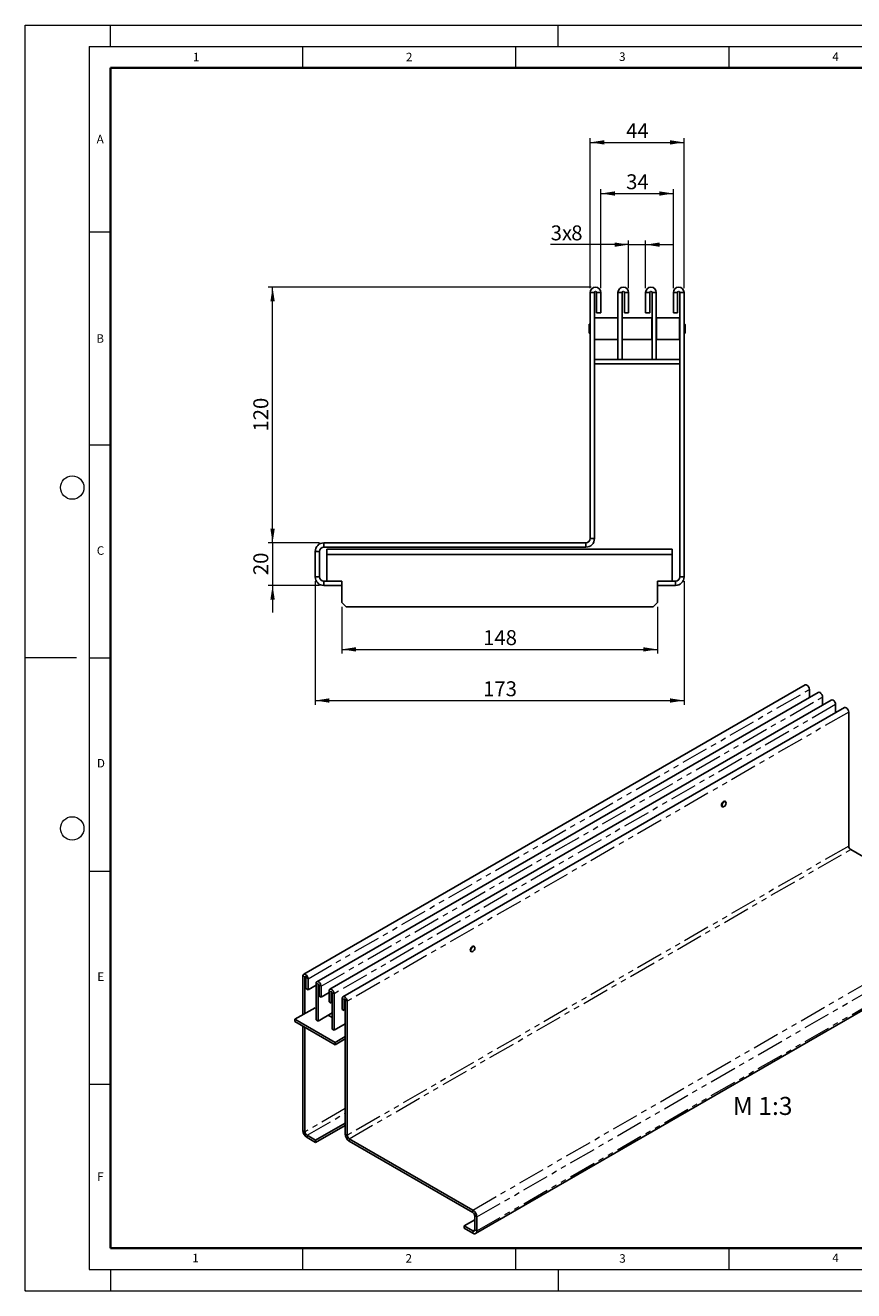
# Model space of a CAD drawing. Units: millimetres. Extents: x 0 to 420, y 0 to 297.
# Drawn here: x 0 to 194, y 0 to 297 of the extents above; entities that cross this region are included whole.
import ezdxf

# ---------------------------------------------------------------- set-up
doc = ezdxf.new("R2010")
doc.units = ezdxf.units.MM
doc.header["$PDSIZE"] = -1
doc.linetypes.add('PHANTOM', pattern=[12.7, 6.35, -1.27, 1.27, -1.27, 1.27, -1.27])
doc.styles.add('SLDTEXTSTYLE0', font='TXT', dxfattribs={"width": 0.605})
doc.styles.add('SLDTEXTSTYLE1', font='TXT', dxfattribs={"width": 0.75})
doc.dimstyles.new('SLDDIMSTYLE0', dxfattribs={"dimtxt": 3.5, "dimasz": 3.302, "dimexe": 0, "dimexo": 0.0625, "dimgap": 0.875, "dimtad": 1, "dimlfac": 2, "dimrnd": 1e-09, "dimzin": 12, "dimdsep": 46, "dimtxsty": 'SLDTEXTSTYLE1', "dimsah": 1, "dimcen": 0.09, "dimadec": 0, "dimazin": 3, "dimtfac": 1, "dimtmove": 0, "dimatfit": 0, "dimfxl": 0, "dimfrac": 2, "dimtolj": 1, "dimtzin": 12, "dimarcsym": 0})
doc.dimstyles.new('SLDDIMSTYLE1', dxfattribs={"dimtxt": 3.5, "dimasz": 3.302, "dimexe": 0, "dimexo": 0.0625, "dimgap": 0.875, "dimtad": 1, "dimlfac": 2, "dimrnd": 1e-09, "dimzin": 12, "dimdsep": 46, "dimtxsty": 'SLDTEXTSTYLE1', "dimsah": 1, "dimcen": 0.09, "dimadec": 0, "dimazin": 3, "dimtfac": 1, "dimtofl": 0, "dimtmove": 0, "dimatfit": 3, "dimfxl": 0, "dimfrac": 2, "dimtolj": 1, "dimtzin": 12, "dimarcsym": 0})

# ---------------------------------------------------------------- blocks, each defined once
blk = doc.blocks.new('_D')
at = {"color": 179, "linetype": 'Continuous', "lineweight": 18}
for p, q in [((141.49, 235.27), (141.49, 246.52)), ((145.49, 235.27), (145.49, 246.52)), ((141.49, 245.52), (123.21, 245.52)), ((141.49, 245.52), (145.49, 245.52)), ((145.49, 245.52), (151.84, 245.52))]:
    blk.add_line(p, q, dxfattribs=at)
for points in [[(141.49, 245.52), (138.19, 246.03), (138.19, 245.01)], [(145.49, 245.52), (148.79, 245.01), (148.79, 246.03)]]:
    blk.add_solid(points, dxfattribs=at)
at = {"color": 179, "linetype": 'Continuous', "lineweight": 18, "char_height": 3.5, "attachment_point": 1, "style": 'SLDTEXTSTYLE1'}
for s, insert in [('3x', (123.21, 250.03)), ('8', (128.04, 250.03))]:
    blk.add_mtext(s, dxfattribs=dict(at, insert=insert))
blk = doc.blocks.new('_D_1')
at = {"color": 179, "linetype": 'Continuous', "lineweight": 18}
for p, q in [((134.99, 235.27), (134.99, 258.52)), ((151.99, 235.27), (151.99, 258.52)), ((134.99, 257.52), (151.99, 257.52))]:
    blk.add_line(p, q, dxfattribs=at)
for points in [[(134.99, 257.52), (138.29, 257.01), (138.29, 258.03)], [(151.99, 257.52), (148.69, 258.03), (148.69, 257.01)]]:
    blk.add_solid(points, dxfattribs=at)
at = {"color": 179, "linetype": 'Continuous', "lineweight": 18, "insert": (140.91, 262.03), "char_height": 3.5, "attachment_point": 1, "style": 'SLDTEXTSTYLE1'}
blk.add_mtext('34', dxfattribs=at)
blk = doc.blocks.new('_D_2')
at = {"color": 179, "linetype": 'Continuous', "lineweight": 18}
for p, q in [((132.49, 235.27), (132.49, 270.52)), ((154.49, 235.27), (154.49, 270.52)), ((132.49, 269.52), (154.49, 269.52))]:
    blk.add_line(p, q, dxfattribs=at)
for points in [[(132.49, 269.52), (135.79, 269.01), (135.79, 270.03)], [(154.49, 269.52), (151.19, 270.03), (151.19, 269.01)]]:
    blk.add_solid(points, dxfattribs=at)
at = {"color": 179, "linetype": 'Continuous', "lineweight": 18, "insert": (140.91, 274.03), "char_height": 3.5, "attachment_point": 1, "style": 'SLDTEXTSTYLE1'}
blk.add_mtext('44', dxfattribs=at)
blk = doc.blocks.new('_D_3')
at = {"color": 179, "linetype": 'Continuous', "lineweight": 18}
for p, q in [((132.74, 235.52), (56.99, 235.52)), ((57.99, 175.52), (57.99, 235.52)), ((68.99, 175.52), (56.99, 175.52))]:
    blk.add_line(p, q, dxfattribs=at)
for points in [[(57.99, 235.52), (57.48, 232.22), (58.5, 232.22)], [(57.99, 175.52), (58.5, 178.82), (57.48, 178.82)]]:
    blk.add_solid(points, dxfattribs=at)
at = {"color": 179, "linetype": 'Continuous', "lineweight": 18, "insert": (53.48, 201.64), "char_height": 3.5, "attachment_point": 1, "rotation": 90, "style": 'SLDTEXTSTYLE1'}
blk.add_mtext('120', dxfattribs=at)
blk = doc.blocks.new('_D_4')
at = {"color": 179, "linetype": 'Continuous', "lineweight": 18}
for p, q in [((57.99, 175.52), (57.99, 181.87)), ((68.99, 175.52), (56.99, 175.52)), ((57.99, 175.52), (57.99, 165.52)), ((68.99, 165.52), (56.99, 165.52)), ((57.99, 165.52), (57.99, 159.17))]:
    blk.add_line(p, q, dxfattribs=at)
for points in [[(57.99, 175.52), (58.5, 178.82), (57.48, 178.82)], [(57.99, 165.52), (57.48, 162.22), (58.5, 162.22)]]:
    blk.add_solid(points, dxfattribs=at)
at = {"color": 179, "linetype": 'Continuous', "lineweight": 18, "insert": (53.48, 167.94), "char_height": 3.5, "attachment_point": 1, "rotation": 90, "style": 'SLDTEXTSTYLE1'}
blk.add_mtext('20', dxfattribs=at)
blk = doc.blocks.new('_D_5')
at = {"color": 179, "linetype": 'Continuous', "lineweight": 18}
for p, q in [((74.24, 160.52), (74.24, 149.52)), ((148.24, 160.52), (148.24, 149.52)), ((74.24, 150.52), (148.24, 150.52))]:
    blk.add_line(p, q, dxfattribs=at)
for points in [[(74.24, 150.52), (77.54, 150.01), (77.54, 151.03)], [(148.24, 150.52), (144.94, 151.03), (144.94, 150.01)]]:
    blk.add_solid(points, dxfattribs=at)
at = {"color": 179, "linetype": 'Continuous', "lineweight": 18, "insert": (107.36, 155.03), "char_height": 3.5, "attachment_point": 1, "style": 'SLDTEXTSTYLE1'}
blk.add_mtext('148', dxfattribs=at)
blk = doc.blocks.new('_D_6')
at = {"color": 179, "linetype": 'Continuous', "lineweight": 18}
for p, q in [((67.99, 166.52), (67.99, 137.52)), ((154.49, 166.52), (154.49, 137.52)), ((67.99, 138.52), (154.49, 138.52))]:
    blk.add_line(p, q, dxfattribs=at)
for points in [[(67.99, 138.52), (71.29, 138.01), (71.29, 139.03)], [(154.49, 138.52), (151.19, 139.03), (151.19, 138.01)]]:
    blk.add_solid(points, dxfattribs=at)
at = {"color": 179, "linetype": 'Continuous', "lineweight": 18, "insert": (107.36, 143.03), "char_height": 3.5, "attachment_point": 1, "style": 'SLDTEXTSTYLE1'}
blk.add_mtext('173', dxfattribs=at)

msp = doc.modelspace()

# ---------------------------------------------------------------- linework, layer by layer
at = {"color": 7, "linetype": 'Continuous', "lineweight": 18}
for p, q in [((0, 0), (0, 297)), ((0, 297), (420, 297)), ((20, 292), (20, 297)), ((125, 292), (125, 297)), ((15, 292), (415, 292)), ((15, 292), (15, 5)), ((65, 292), (65, 287)), ((115, 292), (115, 287)), ((165, 292), (165, 287)), ((15, 248.5), (20, 248.5)), ((15, 198.5), (20, 198.5)), ((12, 148.5), (0, 148.5)), ((15, 148.5), (20, 148.5)), ((15, 98.5), (20, 98.5)), ((15, 48.5), (20, 48.5)), ((65, 10), (65, 5)), ((115, 10), (115, 5)), ((165, 10), (165, 5)), ((15, 5), (415, 5)), ((20, 5), (20, 0)), ((125, 5), (125, 0)), ((0, 0), (420, 0))]:
    msp.add_line(p, q, dxfattribs=at)
at = {"color": 7, "linetype": 'Continuous', "lineweight": 35}
for p, q in [((20, 287), (20, 10)), ((410, 287), (20, 287)), ((20, 10), (415, 10))]:
    msp.add_line(p, q, dxfattribs=at)
at = {"color": 7, "linetype": 'Continuous', "lineweight": 25}
for p, q in [((133.4925, 234.2729), (132.4925, 234.2729)), ((132.4925, 176.5229), (132.4925, 234.2729)), ((133.4925, 176.5229), (133.4925, 234.2729)), ((133.9925, 234.2729), (134.9925, 234.2729)), ((133.9925, 229.5229), (133.9925, 234.2729)), ((134.9925, 229.5229), (134.9925, 234.2729)), ((138.9925, 234.2729), (138.9925, 218.5229)), ((139.9925, 234.2729), (138.9925, 234.2729)), ((139.9925, 234.2729), (139.9925, 218.5229)), ((140.4925, 234.2729), (141.4925, 234.2729)), ((140.4925, 229.5229), (140.4925, 234.2729)), ((141.4925, 229.5229), (141.4925, 234.2729)), ((145.4925, 234.2729), (145.4925, 229.5229)), ((146.4925, 234.2729), (145.4925, 234.2729)), ((146.4925, 234.2729), (146.4925, 229.5229)), ((146.9925, 234.2729), (147.9925, 234.2729)), ((146.9925, 218.5229), (146.9925, 234.2729)), ((147.9925, 218.5229), (147.9925, 234.2729)), ((152.9925, 234.2729), (151.9925, 234.2729)), ((151.9925, 234.2729), (151.9925, 229.5229)), ((152.9925, 234.2729), (152.9925, 229.5229)), ((153.4925, 234.2729), (154.4925, 234.2729)), ((153.4925, 234.2729), (153.4925, 167.5229)), ((154.4925, 234.2729), (154.4925, 167.5229)), ((133.9925, 229.5229), (134.9925, 229.5229)), ((140.4925, 229.5229), (141.4925, 229.5229)), ((146.4925, 229.5229), (145.4925, 229.5229)), ((152.9925, 229.5229), (151.9925, 229.5229)), ((132.2675, 226.8154), (132.2425, 226.7904)), ((132.2425, 224.7554), (132.2425, 226.7904)), ((132.4925, 226.8154), (132.2675, 226.8154)), ((132.2675, 226.8154), (132.2675, 224.7304)), ((133.5175, 228.3229), (133.4925, 228.2979)), ((138.9675, 228.3229), (133.5175, 228.3229)), ((133.5175, 228.3229), (133.5175, 223.2229)), ((138.9925, 228.2979), (138.9675, 228.3229)), ((138.9675, 223.2229), (138.9675, 228.3229)), ((140.0175, 228.3229), (139.9925, 228.2979)), ((146.9675, 228.3229), (140.0175, 228.3229)), ((140.0175, 228.3229), (140.0175, 223.2229)), ((146.9925, 228.2979), (146.9675, 228.3229)), ((146.9675, 223.2229), (146.9675, 228.3229)), ((148.0175, 228.3229), (147.9925, 228.2979)), ((153.4675, 228.3229), (148.0175, 228.3229)), ((148.0175, 228.3229), (148.0175, 223.2229)), ((153.4925, 228.2979), (153.4675, 228.3229)), ((153.4675, 223.2229), (153.4675, 228.3229)), ((154.7175, 226.8154), (154.4925, 226.8154)), ((154.7425, 226.7904), (154.7175, 226.8154)), ((154.7175, 224.7304), (154.7175, 226.8154)), ((154.7425, 226.7904), (154.7425, 224.7554)), ((132.2425, 224.7554), (132.2675, 224.7304)), ((132.2675, 224.7304), (132.4925, 224.7304)), ((133.4925, 223.2479), (133.5175, 223.2229)), ((133.5175, 223.2229), (138.9675, 223.2229)), ((138.9675, 223.2229), (138.9925, 223.2479)), ((139.9925, 223.2479), (140.0175, 223.2229)), ((140.0175, 223.2229), (146.9675, 223.2229)), ((146.9675, 223.2229), (146.9925, 223.2479)), ((147.9925, 223.2479), (148.0175, 223.2229)), ((148.0175, 223.2229), (153.4675, 223.2229)), ((153.4675, 223.2229), (153.4925, 223.2479)), ((154.4925, 224.7304), (154.7175, 224.7304)), ((154.7175, 224.7304), (154.7425, 224.7554)), ((138.9925, 218.5229), (133.4925, 218.5229)), ((153.4925, 217.5229), (133.4925, 217.5229)), ((138.9925, 218.5229), (139.9925, 218.5229)), ((146.9925, 218.5229), (139.9925, 218.5229)), ((147.9925, 218.5229), (146.9925, 218.5229)), ((153.4925, 218.5229), (147.9925, 218.5229)), ((69.9925, 174.5229), (69.9925, 175.5229)), ((131.4925, 175.5229), (69.9925, 175.5229)), ((131.4925, 175.5229), (131.4925, 174.5229)), ((132.4925, 176.5229), (133.4925, 176.5229)), ((67.9925, 167.5229), (67.9925, 173.5229)), ((68.9925, 173.5229), (67.9925, 173.5229)), ((68.9925, 167.5229), (68.9925, 173.5229)), ((131.4925, 174.5229), (69.9925, 174.5229)), ((70.7425, 174.0229), (151.7425, 174.0229)), ((70.7425, 172.7729), (70.7425, 174.0229)), ((70.7425, 172.7729), (151.7425, 172.7729)), ((70.7425, 172.7729), (70.7425, 166.5229)), ((151.7425, 174.0229), (151.7425, 172.7729)), ((151.7425, 166.5229), (151.7425, 172.7729)), ((68.9925, 167.5229), (67.9925, 167.5229)), ((69.9925, 166.5229), (69.9925, 165.5229)), ((74.2425, 166.5229), (69.9925, 166.5229)), ((74.2425, 165.5229), (74.2425, 166.5229)), ((148.2425, 165.5229), (148.2425, 166.5229)), ((152.4925, 166.5229), (148.2425, 166.5229)), ((152.4925, 166.5229), (152.4925, 165.5229)), ((153.4925, 167.5229), (154.4925, 167.5229)), ((74.2425, 165.5229), (69.9925, 165.5229)), ((74.2425, 165.5229), (74.2425, 161.5229)), ((148.2425, 161.5229), (148.2425, 165.5229)), ((152.4925, 165.5229), (148.2425, 165.5229)), ((74.2425, 161.5229), (75.2425, 160.5229)), ((75.2425, 160.5229), (147.2425, 160.5229)), ((147.2425, 160.5229), (148.2425, 161.5229)), ((182.9086, 142.1739), (65.2932, 74.2927)), ((185.9727, 140.4054), (68.3573, 72.5243)), ((183.9144, 141.1121), (183.9144, 139.2175)), ((189.0369, 138.637), (71.4214, 70.7558)), ((192.101, 136.8686), (74.4856, 68.9874)), ((186.9785, 139.3436), (186.9785, 137.4491)), ((190.0427, 137.5752), (190.0427, 135.6806)), ((193.1068, 104.366), (193.1068, 135.8067)), ((163.3727, 113.665), (163.5205, 113.5796)), ((163.8682, 113.6142), (163.88, 113.621)), ((164.2153, 114.7835), (164.0675, 114.8688)), ((164.3594, 114.4516), (164.3594, 114.4652)), ((193.5782, 103.5495), (222.5696, 86.8173)), ((105.2898, 80.7749), (105.1419, 80.8602)), ((105.4338, 80.443), (105.4338, 80.4566)), ((105.6206, 13.4259), (223.2361, 81.3071)), ((104.4471, 79.6564), (104.595, 79.571)), ((104.9426, 79.6056), (104.9544, 79.6124)), ((65.1205, 64.7922), (65.1205, 73.9111)), ((65.5919, 65.0642), (65.5919, 73.639)), ((65.8276, 70.9169), (65.8276, 73.5029)), ((66.299, 70.6448), (66.299, 73.2309)), ((68.1846, 71.7331), (66.299, 70.6448)), ((68.1846, 72.1426), (68.1846, 63.5679)), ((68.656, 71.8705), (68.656, 63.2958)), ((68.8917, 69.1485), (68.8917, 71.7345)), ((69.3631, 68.8764), (69.3631, 71.4624)), ((65.8276, 70.9169), (66.299, 70.6448)), ((68.8917, 69.1485), (69.3631, 68.8764)), ((71.2487, 69.9647), (69.3631, 68.8764)), ((71.2487, 70.3742), (71.2487, 67.7881)), ((71.7201, 70.1021), (71.7201, 67.5161)), ((71.9558, 61.3913), (71.9558, 69.9661)), ((72.4272, 61.1192), (72.4272, 69.694)), ((74.3129, 68.6057), (74.3129, 66.0197)), ((74.7843, 68.3336), (74.7843, 65.7476)), ((63.2348, 63.7039), (67.9489, 66.4246)), ((67.9489, 66.4246), (68.1846, 66.2886)), ((71.7201, 67.5161), (71.2487, 67.7881)), ((71.7201, 67.5161), (71.9558, 67.6521)), ((74.7843, 65.7476), (74.3129, 66.0197)), ((74.7843, 65.7476), (75.02, 65.8836)), ((75.02, 68.1976), (75.02, 36.7569)), ((75.4914, 67.9255), (75.4914, 36.4848)), ((72.6629, 58.2625), (63.2348, 63.7039)), ((63.2348, 63.7039), (63.2348, 63.1595)), ((72.6629, 57.7181), (63.2348, 63.1595)), ((68.1846, 63.5679), (68.656, 63.2958)), ((68.656, 63.2958), (71.9558, 65.2003)), ((71.013, 64.6561), (71.9558, 64.112)), ((75.02, 62.6156), (72.4272, 61.1192)), ((74.7843, 62.4796), (75.02, 62.3436)), ((65.1205, 37.5705), (65.1205, 62.0712)), ((65.5919, 37.2984), (65.5919, 61.7991)), ((72.4272, 61.1192), (71.9558, 61.3913)), ((75.02, 59.6229), (72.6629, 58.2625)), ((75.02, 59.0784), (72.6629, 57.7181)), ((72.6629, 58.2625), (72.6629, 57.7181)), ((75.02, 39.3387), (68.0667, 35.3256)), ((75.02, 38.7942), (68.0667, 34.7812)), ((68.0667, 35.3256), (66.0633, 36.4819)), ((68.0667, 34.7812), (66.0633, 35.9375)), ((104.9541, 18.9361), (75.9628, 35.6683)), ((68.0667, 34.7812), (68.0667, 35.3256)), ((104.9541, 18.3917), (75.9628, 35.1239)), ((102.9507, 15.1925), (105.4256, 16.6209)), ((102.9507, 14.6481), (102.9507, 15.1925)), ((104.9541, 14.0363), (102.9507, 15.1925)), ((105.4256, 17.5752), (105.4256, 14.3086)), ((105.897, 17.3031), (105.897, 14.0365)), ((104.9541, 13.4918), (102.9507, 14.6481))]:
    msp.add_line(p, q, dxfattribs=at)
at = {"color": 8, "linetype": 'PHANTOM', "lineweight": 18}
for p, q in [((66.299, 73.2309), (183.9144, 141.1121)), ((69.3631, 71.4624), (186.9785, 139.3436)), ((190.0427, 137.5752), (72.4272, 69.694)), ((193.1068, 135.8067), (75.4914, 67.9255)), ((193.1068, 104.366), (75.4914, 36.4848)), ((75.9628, 35.6683), (193.5782, 103.5495)), ((104.9541, 18.9361), (222.5696, 86.8173)), ((105.897, 17.3031), (223.5124, 85.1843)), ((105.897, 14.0365), (223.5124, 81.9177)), ((65.5919, 73.639), (65.1205, 73.9111)), ((65.5919, 73.639), (65.7098, 73.707)), ((65.8276, 73.5029), (66.299, 73.2309)), ((68.656, 71.8705), (68.1846, 72.1426)), ((68.656, 71.8705), (68.7739, 71.9386)), ((68.8917, 71.7345), (69.3631, 71.4624)), ((71.7201, 70.1021), (71.2487, 70.3742)), ((71.838, 70.1701), (71.7201, 70.1021)), ((71.9558, 69.9661), (72.4272, 69.694)), ((74.7843, 68.3336), (74.3129, 68.6057)), ((74.9022, 68.4017), (74.7843, 68.3336)), ((75.02, 68.1976), (75.4914, 67.9255)), ((75.02, 42.7398), (65.5919, 37.2984)), ((66.0633, 36.4819), (75.02, 41.6512)), ((65.5919, 37.2984), (65.1205, 37.5705)), ((66.0633, 36.4819), (66.0633, 35.9375)), ((75.4914, 36.4848), (75.02, 36.7569)), ((75.9628, 35.6683), (75.9628, 35.1239)), ((104.9541, 18.3917), (104.9541, 18.9361)), ((105.4256, 17.5752), (105.897, 17.3031)), ((105.4256, 14.3083), (104.9541, 14.0363)), ((104.9541, 14.0363), (104.9541, 13.4918)), ((105.4256, 14.3086), (105.897, 14.0365))]:
    msp.add_line(p, q, dxfattribs=at)
at = {"color": 7, "linetype": 'Continuous', "lineweight": 25, "flags": 128}
for points in [[(182.9086, 142.1739), (183.0996, 142.211), (183.3251, 142.1327), (183.5506, 141.9507), (183.7418, 141.6929), (183.8695, 141.3984), (183.9144, 141.1121)], [(185.9727, 140.4054), (186.1638, 140.4426), (186.3893, 140.3642), (186.6148, 140.1823), (186.8059, 139.9244), (186.9337, 139.6299), (186.9785, 139.3436)], [(189.0369, 138.637), (189.2279, 138.6741), (189.4534, 138.5958), (189.6789, 138.4138), (189.8701, 138.156), (189.9978, 137.8615), (190.0427, 137.5752)], [(192.101, 136.8686), (192.292, 136.9057), (192.5175, 136.8273), (192.743, 136.6454), (192.9342, 136.3875), (193.0619, 136.093), (193.1068, 135.8067)], [(164.151, 114.8206), (164.1119, 114.849), (163.9513, 114.8803), (163.7619, 114.8144), (163.5724, 114.6616), (163.4119, 114.445), (163.3046, 114.1976), (163.2669, 113.9571), (163.3046, 113.7601), (163.4119, 113.6366), (163.4562, 113.6167)], [(163.3771, 113.926), (163.4236, 114.1677), (163.5378, 114.4115), (163.7023, 114.6203), (163.892, 114.7623), (164.078, 114.8159), (164.232, 114.7729), (164.3306, 114.6399), (164.3594, 114.4652)], [(163.8682, 113.6142), (163.8439, 113.6008), (163.6579, 113.5472), (163.5038, 113.5902), (163.4052, 113.7232), (163.3771, 113.926)], [(163.4006, 113.9254), (163.4281, 113.7274), (163.5244, 113.5976), (163.6747, 113.5556), (163.8563, 113.6079), (164.0414, 113.7465), (164.2019, 113.9503), (164.3133, 114.1883), (164.3588, 114.4242), (164.3313, 114.6221), (164.2351, 114.7519), (164.0847, 114.7939), (163.9032, 114.7416), (163.718, 114.603), (163.5575, 114.3992), (163.4461, 114.1613), (163.4006, 113.9254)], [(105.2255, 80.812), (105.1863, 80.8404), (105.0257, 80.8716), (104.8363, 80.8058), (104.6469, 80.653), (104.4863, 80.4364), (104.379, 80.189), (104.3413, 79.9485), (104.379, 79.7515), (104.4863, 79.628), (104.5307, 79.6081)], [(104.4515, 79.9174), (104.4981, 80.1591), (104.6123, 80.4029), (104.7767, 80.6117), (104.9664, 80.7537), (105.1524, 80.8073), (105.3064, 80.7643), (105.405, 80.6313), (105.4338, 80.4566)], [(104.4751, 79.9168), (104.5026, 79.7188), (104.5988, 79.589), (104.7491, 79.547), (104.9307, 79.5993), (105.1158, 79.7379), (105.2763, 79.9417), (105.3878, 80.1797), (105.4332, 80.4156), (105.4057, 80.6135), (105.3095, 80.7433), (105.1592, 80.7853), (104.9776, 80.733), (104.7925, 80.5944), (104.632, 80.3906), (104.5205, 80.1527), (104.4751, 79.9168)], [(104.9426, 79.6056), (104.9183, 79.5922), (104.7323, 79.5386), (104.5783, 79.5816), (104.4797, 79.7146), (104.4515, 79.9174)], [(66.299, 73.2309), (66.2541, 73.5172), (66.1264, 73.8117), (65.9352, 74.0696), (65.7097, 74.2515), (65.4842, 74.3298), (65.2931, 74.2927), (65.1653, 74.1456), (65.1205, 73.9111)], [(65.8276, 73.5029), (65.8186, 73.5602), (65.7931, 73.6191), (65.7548, 73.6707), (65.7097, 73.7071), (65.6646, 73.7227), (65.6264, 73.7153), (65.6008, 73.6859), (65.5919, 73.639)], [(69.3631, 71.4624), (69.3183, 71.7487), (69.1905, 72.0433), (68.9993, 72.3011), (68.7738, 72.4831), (68.5484, 72.5614), (68.3572, 72.5242), (68.2294, 72.3771), (68.1846, 72.1426)], [(68.8917, 71.7345), (68.8827, 71.7918), (68.8572, 71.8507), (68.8189, 71.9022), (68.7738, 71.9386), (68.7287, 71.9543), (68.6905, 71.9469), (68.665, 71.9174), (68.656, 71.8705)], [(72.4272, 69.694), (72.3824, 69.9803), (72.2546, 70.2748), (72.0635, 70.5327), (71.838, 70.7146), (71.6125, 70.7929), (71.4213, 70.7558), (71.2936, 70.6087), (71.2487, 70.3742)], [(71.9558, 69.9661), (71.9469, 70.0233), (71.9213, 70.0822), (71.8831, 70.1338), (71.838, 70.1702), (71.7929, 70.1858), (71.7546, 70.1784), (71.7291, 70.149), (71.7201, 70.1021)], [(75.4914, 67.9255), (75.4465, 68.2119), (75.3188, 68.5064), (75.1276, 68.7642), (74.9021, 68.9462), (74.6766, 69.0245), (74.4854, 68.9873), (74.3577, 68.8403), (74.3129, 68.6057)], [(75.02, 68.1976), (75.011, 68.2549), (74.9854, 68.3138), (74.9472, 68.3653), (74.9021, 68.4017), (74.857, 68.4174), (74.8188, 68.41), (74.7932, 68.3805), (74.7843, 68.3336)]]:
    msp.add_lwpolyline(points, dxfattribs=at)
at = {"color": 7, "linetype": 'Continuous', "lineweight": 18}
for centre in [(11, 188.5), (11, 108.5)]:
    msp.add_circle(centre, 2.75, dxfattribs=at)
at = {"color": 7, "linetype": 'Continuous', "lineweight": 25}
for centre, radius, start, end in [((133.7425, 234.2729), 1.25, 0, 180), ((140.2425, 234.2729), 1.25, 360, 180), ((146.7425, 234.2729), 1.25, 0, 180), ((153.2425, 234.2729), 1.25, 0, 180), ((133.7425, 234.2729), 0.25, 0, 180), ((140.2425, 234.2729), 0.25, 0, 180), ((146.7425, 234.2729), 0.25, 0, 180), ((153.2425, 234.2729), 0.25, 0, 180), ((69.9925, 173.5229), 2, 90, 180), ((131.4925, 176.5229), 2, 270, 0), ((131.4925, 176.5229), 1, 270, 0), ((69.9925, 173.5229), 1, 90, 180), ((69.9925, 167.5229), 2, 180, 270), ((69.9925, 167.5229), 1, 180, 270), ((152.4925, 167.5229), 2, 270, 0), ((152.4925, 167.5229), 1, 270, 0), ((194.1302, 104.4125), 1.0244, 182.602294, 237.397707), ((67.1672, 37.6635), 2.0489, 182.602294, 237.397707), ((66.6152, 37.3449), 1.0244, 182.602294, 237.397707), ((77.0667, 36.8499), 2.0489, 182.602294, 237.397707), ((76.5147, 36.5313), 1.0244, 182.602294, 237.397707), ((103.8502, 17.2101), 2.0489, 2.602294, 57.397707), ((104.4022, 17.5287), 1.0244, 2.602294, 57.397707), ((105.1381, 14.262), 0.2912, 230.814973, 9.220266), ((105.3221, 13.9432), 0.5824, 230.814973, 9.220266)]:
    msp.add_arc(centre, radius, start, end, dxfattribs=at)
msp.add_point((0, 0))

# ---------------------------------------------------------------- texts
at = {"color": 7, "linetype": 'Continuous', "lineweight": 18, "char_height": 2, "attachment_point": 2, "style": 'SLDTEXTSTYLE0'}
for s, insert in [('1', (40.051, 290.553)), ('2', (90.0332, 290.5567)), ('3', (140.0166, 290.6379)), ('4', (190.03, 290.6343)), ('A', (17.561, 271.2966)), ('B', (17.5517, 224.4926)), ('C', (17.6275, 174.7262)), ('D', (17.7359, 124.8018)), ('E', (17.6898, 74.7268)), ('F', (17.5937, 27.7733)), ('1', (39.9009, 8.6623)), ('2', (89.9334, 8.5904)), ('3', (140.0453, 8.5647)), ('4', (190.0227, 8.7073))]:
    msp.add_mtext(s, dxfattribs=dict(at, insert=insert))
at = {"color": 179, "linetype": 'Continuous', "lineweight": 18, "insert": (165.9301, 45.4828), "char_height": 4.23333, "attachment_point": 1, "style": 'SLDTEXTSTYLE0'}
msp.add_mtext('M 1:3', dxfattribs=at)

# ---------------------------------------------------------------- dimensions: what is measured, and where the dimension line sits
at = {"color": 179, "linetype": 'Continuous', "lineweight": 18}
for base, p1, p2, picture, middle in [((154.4925, 269.5229), (132.4925, 234.2729), (154.4925, 234.2729), '_D_2', (143.4925, 269.5229)), ((151.9925, 257.5229), (134.9925, 234.2729), (151.9925, 234.2729), '_D_1', (143.4925, 257.5229)), ((154.4925, 138.5229), (67.9925, 167.5229), (154.4925, 167.5229), '_D_6', (111.2425, 138.5229))]:
    dim = msp.add_linear_dim(base=base, p1=p1, p2=p2, dimstyle='SLDDIMSTYLE1', dxfattribs=at)
    dim.commit()
    dim.dimension.update_dxf_attribs({"geometry": picture, "text_midpoint": middle, "dimtype": 160})
dim = msp.add_linear_dim(base=(145.4925, 245.5229), p1=(141.4925, 234.2729), p2=(145.4925, 234.2729), angle=0, text='3x<>', dimstyle='SLDDIMSTYLE0', dxfattribs=at)
dim.commit()
dim.dimension.update_dxf_attribs({"geometry": '_D', "text_midpoint": (126.92, 245.5229), "dimtype": 160})
for base, p1, p2, angle, dimstyle, picture, middle in [((57.9925, 235.5229), (69.9925, 175.5229), (133.7425, 235.5229), 90, 'SLDDIMSTYLE1', '_D_3', (57.9925, 205.5229)), ((57.9925, 165.5229), (69.9925, 175.5229), (69.9925, 165.5229), 90, 'SLDDIMSTYLE0', '_D_4', (57.9925, 170.5229)), ((148.2425, 150.5229), (74.2425, 161.5229), (148.2425, 161.5229), 0, 'SLDDIMSTYLE1', '_D_5', (111.2425, 150.5229))]:
    dim = msp.add_linear_dim(base=base, p1=p1, p2=p2, angle=angle, dimstyle=dimstyle, dxfattribs=at)
    dim.commit()
    dim.dimension.update_dxf_attribs({"geometry": picture, "text_midpoint": middle, "dimtype": 160})

doc.saveas('drawing.dxf')
